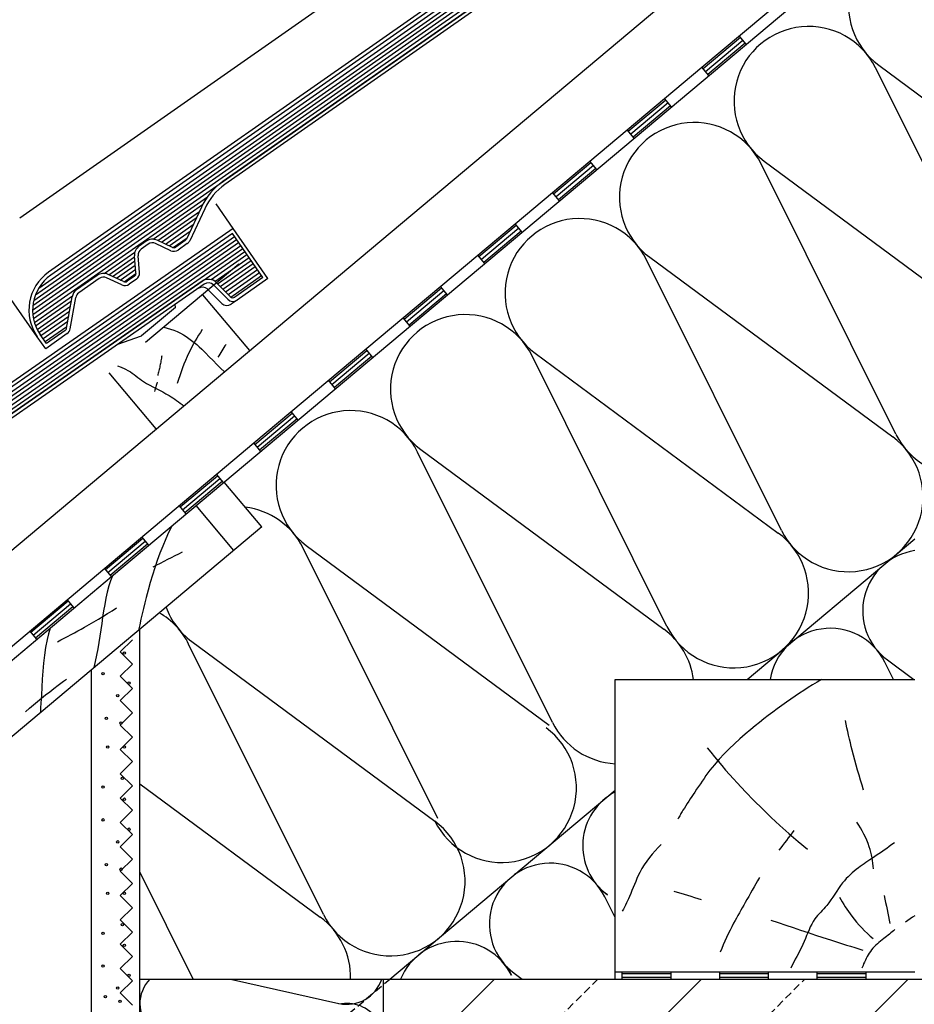
# Model space of a CAD drawing. Extents: x -430 to 1946, y -769 to 911.
# Drawn here: x 753 to 1121, y 6 to 410 of the extents above; entities that cross this region are included whole.
import ezdxf

# ---------------------------------------------------------------- set-up
doc = ezdxf.new("R2010")
doc.units = 0
doc.header["$MEASUREMENT"] = 0
doc.linetypes.add('CADRA_DASHED', pattern=[4.7625, 3.175, -1.5875])
doc.linetypes.add('CADRA_SOLID', pattern=[0])
doc.layers.add('1', color=4, linetype='CADRA_SOLID')
doc.layers.add('2', color=104, linetype='CADRA_SOLID')

msp = doc.modelspace()

# ---------------------------------------------------------------- linework, layer by layer
at = {"layer": '1'}
for p, q in [((791.09, 181.82), (1362.09, 660.95)), ((1002.24, 503.19), (753.43, 328.97)), ((1033.33, 390.96), (1125.26, 468.1)), ((1051.55, 400.37), (1048.66, 403.82)), ((941.41, 313.83), (1033.33, 390.96)), ((1036.23, 387.52), (1033.33, 390.96)), ((1159.98, 279.66), (1104.65, 390.67)), ((1105.95, 391.76), (1205.66, 317.99)), ((1020.91, 374.66), (1018.01, 378.11)), ((1005.59, 361.8), (1002.69, 365.25)), ((990.26, 348.95), (987.37, 352.39)), ((1058.96, 352.34), (1158.68, 278.57)), ((1113, 240.23), (1057.66, 351.25)), ((974.94, 336.09), (972.05, 339.54)), ((841.07, 324.7), (834, 334.88)), ((959.62, 323.24), (956.73, 326.68)), ((849.48, 236.69), (941.41, 313.83)), ((944.3, 310.38), (941.41, 313.83)), ((1066.01, 200.81), (1010.68, 311.82)), ((1011.98, 312.91), (1111.7, 239.14)), ((836.32, 293.98), (830.56, 299.77)), ((928.98, 297.52), (926.09, 300.97)), ((760.65, 280.31), (748.03, 298.33)), ((842.66, 295.37), (840.16, 293.63)), ((817.34, 292.26), (803.46, 280.69)), ((817.34, 292.26), (817.23, 293.53)), ((913.66, 284.67), (910.77, 288.12)), ((812.54, 284.21), (813.96, 283.86)), ((813.96, 283.86), (815.36, 283.44)), ((815.36, 283.44), (816.73, 282.96)), ((816.73, 282.96), (818.08, 282.4)), ((828.36, 283.25), (827.6, 282.1)), ((793.72, 277.18), (803.46, 280.69)), ((818.08, 282.4), (819.38, 281.77)), ((819.38, 281.77), (820.58, 281.12)), ((820.58, 281.12), (821.74, 280.4)), ((821.74, 280.4), (822.86, 279.63)), ((822.86, 279.63), (823.96, 278.81)), ((826.14, 279.75), (825.45, 278.55)), ((826.86, 280.93), (826.14, 279.75)), ((827.6, 282.1), (826.86, 280.93)), ((823.48, 274.9), (822.87, 273.66)), ((824.12, 276.13), (823.48, 274.9)), ((823.96, 278.81), (825.03, 277.95)), ((824.77, 277.35), (824.12, 276.13)), ((825.45, 278.55), (824.77, 277.35)), ((825.03, 277.95), (826.08, 277.06)), ((826.08, 277.06), (827.1, 276.14)), ((827.1, 276.14), (828.1, 275.2)), ((828.1, 275.2), (829.68, 273.66)), ((836.83, 275.17), (836.41, 274.51)), ((837.25, 275.84), (836.83, 275.17)), ((837.67, 276.5), (837.25, 275.84)), ((838.09, 277.17), (837.67, 276.5)), ((898.34, 271.81), (895.45, 275.26)), ((811.47, 270.93), (811.38, 270.4)), ((811.56, 271.45), (811.47, 270.93)), ((811.65, 271.98), (811.56, 271.45)), ((811.73, 272.5), (811.65, 271.98)), ((822.16, 272.14), (821.48, 270.6)), ((822.87, 273.66), (822.16, 272.14)), ((829.68, 273.66), (831.22, 272.09)), ((831.22, 272.09), (832.75, 270.52)), ((835.14, 272.51), (834.72, 271.85)), ((835.56, 273.18), (835.14, 272.51)), ((835.98, 273.84), (835.56, 273.18)), ((836.41, 274.51), (835.98, 273.84)), ((1019.03, 161.38), (963.69, 272.4)), ((964.99, 273.49), (1064.71, 199.72)), ((793.57, 268.29), (795.11, 267.75)), ((795.11, 267.75), (796.6, 267.1)), ((796.6, 267.1), (798.02, 266.34)), ((810.65, 266.81), (810.54, 266.31)), ((810.76, 267.31), (810.65, 266.81)), ((810.87, 267.81), (810.76, 267.31)), ((810.98, 268.31), (810.87, 267.81)), ((811.08, 268.83), (810.98, 268.31)), ((811.19, 269.35), (811.08, 268.83)), ((811.28, 269.88), (811.19, 269.35)), ((811.38, 270.4), (811.28, 269.88)), ((820.21, 267.48), (819.63, 265.9)), ((820.83, 269.05), (820.21, 267.48)), ((821.48, 270.6), (820.83, 269.05)), ((832.75, 270.52), (834.28, 268.95)), ((834.28, 268.95), (835.83, 267.41)), ((835.83, 267.41), (837.41, 265.91)), ((798.02, 266.34), (798.83, 265.84)), ((798.83, 265.84), (799.61, 265.31)), ((799.61, 265.31), (800.39, 264.75)), ((800.39, 264.75), (801.15, 264.18)), ((801.15, 264.18), (801.91, 263.61)), ((801.91, 263.61), (802.67, 263.03)), ((802.67, 263.03), (803.44, 262.47)), ((810.17, 264.82), (810.05, 264.32)), ((810.3, 265.31), (810.17, 264.82)), ((810.42, 265.81), (810.3, 265.31)), ((810.54, 266.31), (810.42, 265.81)), ((819.09, 264.31), (818.57, 262.71)), ((819.63, 265.9), (819.09, 264.31)), ((803.44, 262.47), (804.22, 261.93)), ((804.22, 261.93), (805.49, 261.13)), ((805.49, 261.13), (806.79, 260.38)), ((806.79, 260.38), (808.11, 259.67)), ((808.11, 259.67), (809.45, 258.99)), ((808.98, 258.8), (808.84, 258.33)), ((809.12, 259.27), (808.98, 258.8)), ((809.26, 259.74), (809.12, 259.27)), ((809.4, 260.22), (809.26, 259.74)), ((809.53, 260.69), (809.4, 260.22)), ((809.45, 258.99), (810.8, 258.31)), ((809.67, 261.16), (809.53, 260.69)), ((809.81, 261.63), (809.67, 261.16)), ((818.57, 262.71), (818.09, 261.1)), ((883.02, 258.96), (880.13, 262.4)), ((808.84, 258.33), (808.71, 257.86)), ((810.8, 258.31), (812.14, 257.63)), ((812.14, 257.63), (813.46, 256.92)), ((813.46, 256.92), (814.76, 256.16)), ((814.76, 256.16), (815.53, 255.68)), ((815.53, 255.68), (816.3, 255.17)), ((816.3, 255.17), (817.05, 254.65)), ((817.05, 254.65), (817.8, 254.12)), ((817.8, 254.12), (818.55, 253.58)), ((818.55, 253.58), (819.29, 253.04)), ((819.29, 253.04), (820.03, 252.5)), ((820.03, 252.5), (820.78, 251.96)), ((867.7, 246.1), (864.81, 249.55)), ((536.01, -26.34), (849.48, 236.69)), ((852.38, 233.25), (849.48, 236.69)), ((972.04, 121.96), (916.71, 232.97)), ((918.01, 234.06), (1017.73, 160.29)), ((837.06, 220.39), (834.16, 223.84)), ((821.73, 207.53), (818.84, 210.98)), ((815.79, 202.55), (814.55, 199.93)), ((806.41, 194.68), (803.52, 198.13)), ((814.55, 199.93), (813.37, 197.29)), ((812.14, 194.36), (810.99, 191.4)), ((813.37, 197.29), (812.14, 194.36)), ((871.03, 194.64), (970.74, 120.87)), ((810.99, 191.4), (809.89, 188.42)), ((815.72, 189.69), (817.22, 190.46)), ((817.22, 190.46), (818.72, 191.23)), ((818.72, 191.23), (820.23, 192)), ((925.06, 82.54), (869.73, 193.55)), ((808.2, 185.84), (809.7, 186.61)), ((809.89, 188.42), (808.86, 185.41)), ((809.7, 186.61), (811.21, 187.38)), ((811.21, 187.38), (812.71, 188.15)), ((812.71, 188.15), (814.21, 188.92)), ((814.21, 188.92), (815.72, 189.69)), ((791.09, 181.82), (788.2, 185.27)), ((791.46, 182.13), (790.72, 180.1)), ((807.89, 182.38), (806.97, 179.34)), ((808.86, 185.41), (807.89, 182.38)), ((790.06, 178.04), (789.38, 175.5)), ((790.72, 180.1), (790.06, 178.04)), ((806.97, 179.34), (806.1, 176.28)), ((789.38, 175.5), (788.79, 172.95)), ((806.1, 176.28), (805.28, 173.21)), ((775.77, 168.97), (772.88, 172.41)), ((788.3, 170.37), (787.86, 167.77)), ((788.79, 172.95), (788.3, 170.37)), ((804.71, 171), (804.17, 168.77)), ((805.28, 173.21), (804.71, 171)), ((787.86, 167.77), (787.47, 165.16)), ((787.58, 165.51), (789.45, 166.66)), ((789.45, 166.66), (791.31, 167.83)), ((791.31, 167.83), (793.16, 169.01)), ((803.64, 166.55), (803.15, 164.31)), ((804.17, 168.77), (803.64, 166.55)), ((780.01, 161.06), (781.91, 162.15)), ((781.91, 162.15), (783.81, 163.25)), ((783.81, 163.25), (785.7, 164.38)), ((785.7, 164.38), (787.58, 165.51)), ((787.1, 162.55), (786.73, 159.93)), ((787.47, 165.16), (787.1, 162.55)), ((802.67, 162.08), (802.23, 159.83)), ((803.15, 164.31), (802.67, 162.08)), ((760.45, 156.11), (757.56, 159.56)), ((765.25, 158.34), (764.68, 155.97)), ((765.9, 160.68), (765.25, 158.34)), ((773.11, 157.28), (774.49, 158.02)), ((774.49, 158.02), (775.88, 158.77)), ((775.88, 158.77), (777.26, 159.52)), ((777.26, 159.52), (778.64, 160.29)), ((778.64, 160.29), (780.01, 161.06)), ((786.73, 159.93), (786.34, 157.32)), ((802.71, 16.62), (802.71, 160.24)), ((764.68, 155.97), (764.05, 152.76)), ((768.91, 155.11), (770.31, 155.83)), ((770.31, 155.83), (771.71, 156.55)), ((771.71, 156.55), (773.11, 157.28)), ((785.91, 154.74), (785.45, 152.16)), ((786.34, 157.32), (785.91, 154.74)), ((794.71, 150.9), (799.71, 155.9)), ((878.08, 43.11), (822.74, 154.12)), ((824.04, 155.21), (923.76, 81.44)), ((764.05, 152.76), (763.56, 149.52)), ((784.96, 149.59), (784.44, 147.02)), ((785.45, 152.16), (784.96, 149.59)), ((799.71, 145.9), (794.71, 150.9)), ((763.19, 146.26), (762.9, 142.99)), ((763.56, 149.52), (763.19, 146.26)), ((784.44, 147.02), (783.91, 144.46)), ((794.71, 140.9), (799.71, 145.9)), ((1111.98, 139.62), (1108.42, 146.76)), ((1109.48, 147.65), (1120.34, 139.62)), ((762.9, 142.99), (762.68, 139.7)), ((762.68, 139.7), (762.49, 136.41)), ((769.18, 137.2), (770.31, 138.05)), ((770.31, 138.05), (771.44, 138.89)), ((771.44, 138.89), (772.59, 139.73)), ((799.71, 135.9), (794.71, 140.9)), ((1080.65, 138.51), (1078.81, 137.39)), ((1082.5, 139.62), (1080.65, 138.51)), ((762.49, 136.41), (762.33, 133.12)), ((764.08, 133.25), (765.77, 134.58)), ((765.77, 134.58), (767.47, 135.9)), ((767.47, 135.9), (769.18, 137.2)), ((794.71, 130.9), (799.71, 135.9)), ((1073.37, 133.91), (1071.58, 132.72)), ((1075.17, 135.09), (1073.37, 133.91)), ((1076.99, 136.25), (1075.17, 135.09)), ((1078.81, 137.39), (1076.99, 136.25)), ((759.09, 129.16), (760.74, 130.54)), ((760.74, 130.54), (762.41, 131.9)), ((762.14, 129.83), (762.03, 127.91)), ((762.33, 133.12), (762.14, 129.83)), ((762.41, 131.9), (764.08, 133.25)), ((799.71, 125.9), (794.71, 130.9)), ((1068.03, 130.28), (1066.15, 128.94)), ((1069.8, 131.5), (1068.03, 130.28)), ((1071.58, 132.72), (1069.8, 131.5)), ((755.83, 126.37), (757.45, 127.77)), ((757.45, 127.77), (759.09, 129.16)), ((762.03, 127.91), (761.9, 126)), ((794.71, 120.9), (799.71, 125.9)), ((1062.44, 126.21), (1060.61, 124.82)), ((1064.29, 127.59), (1062.44, 126.21)), ((1066.15, 128.94), (1064.29, 127.59)), ((1056.98, 121.98), (1055.18, 120.53)), ((1058.78, 123.41), (1056.98, 121.98)), ((1060.61, 124.82), (1058.78, 123.41)), ((1092.57, 121.26), (1092.26, 122.8)), ((1092.89, 119.74), (1092.57, 121.26)), ((799.71, 115.9), (794.71, 120.9)), ((1053.4, 119.06), (1051.13, 117.14)), ((1055.18, 120.53), (1053.4, 119.06)), ((1093.23, 118.21), (1092.89, 119.74)), ((1093.57, 116.68), (1093.23, 118.21)), ((794.71, 110.9), (799.71, 115.9)), ((1046.69, 113.18), (1044.54, 111.13)), ((1048.89, 115.18), (1046.69, 113.18)), ((1051.13, 117.14), (1048.89, 115.18)), ((1093.92, 115.16), (1093.57, 116.68)), ((1094.28, 113.64), (1093.92, 115.16)), ((1094.65, 112.12), (1094.28, 113.64)), ((799.71, 105.9), (794.71, 110.9)), ((1035.51, 111.58), (1037, 109.72)), ((1037, 109.72), (1038.5, 107.88)), ((1044.54, 111.13), (1042.45, 109.02)), ((1095.02, 110.6), (1094.65, 112.12)), ((1095.55, 108.53), (1095.02, 110.6)), ((794.71, 100.9), (799.71, 105.9)), ((1040.43, 106.85), (1038.49, 104.62)), ((1038.5, 107.88), (1040.03, 106.05)), ((1040.03, 106.05), (1041.56, 104.23)), ((1042.45, 109.02), (1040.43, 106.85)), ((1096.1, 106.47), (1095.55, 108.53)), ((1096.67, 104.41), (1096.1, 106.47)), ((1035.83, 101.22), (1035.04, 100.12)), ((1036.65, 102.31), (1035.83, 101.22)), ((1038.49, 104.62), (1036.65, 102.31)), ((1041.56, 104.23), (1043.11, 102.43)), ((1043.11, 102.43), (1044.68, 100.64)), ((1097.25, 102.35), (1096.67, 104.41)), ((1097.84, 100.3), (1097.25, 102.35)), ((799.71, 95.9), (794.71, 100.9)), ((1033.49, 97.89), (1032.73, 96.76)), ((1034.26, 99.01), (1033.49, 97.89)), ((1035.04, 100.12), (1034.26, 99.01)), ((1044.68, 100.64), (1046.27, 98.87)), ((1046.27, 98.87), (1047.87, 97.1)), ((1047.87, 97.1), (1051.25, 93.49)), ((1098.46, 98.25), (1097.84, 100.3)), ((1099.09, 96.21), (1098.46, 98.25)), ((794.71, 90.9), (799.71, 95.9)), ((802.71, 96.81), (876.78, 42.02)), ((905.35, 16.62), (997.71, 94.12)), ((1030.47, 93.37), (1029.85, 92.44)), ((1031.22, 94.5), (1030.47, 93.37)), ((1031.97, 95.63), (1031.22, 94.5)), ((1032.73, 96.76), (1031.97, 95.63)), ((1051.25, 93.49), (1054.69, 89.93)), ((1099.74, 94.18), (1099.09, 96.21)), ((799.71, 85.9), (794.71, 90.9)), ((1028, 89.65), (1027.39, 88.71)), ((1028.61, 90.58), (1028, 89.65)), ((1029.23, 91.51), (1028.61, 90.58)), ((1029.85, 92.44), (1029.23, 91.51)), ((1054.69, 89.93), (1058.2, 86.44)), ((794.71, 80.9), (799.71, 85.9)), ((1025.05, 85), (1024.79, 84.55)), ((1025.32, 85.44), (1025.05, 85)), ((1025.59, 85.89), (1025.32, 85.44)), ((1026.18, 86.83), (1025.59, 85.89)), ((1026.78, 87.77), (1026.18, 86.83)), ((1027.39, 88.71), (1026.78, 87.77)), ((1058.2, 86.44), (1061.77, 83)), ((799.71, 75.9), (794.71, 80.9)), ((1023.74, 82.76), (1023.48, 82.31)), ((1024, 83.21), (1023.74, 82.76)), ((1024.26, 83.66), (1024, 83.21)), ((1024.52, 84.11), (1024.26, 83.66)), ((1024.79, 84.55), (1024.52, 84.11)), ((1061.77, 83), (1065.4, 79.64)), ((1097.76, 79.83), (1096.97, 81.01)), ((1065.4, 79.64), (1069.09, 76.34)), ((1071.12, 77.59), (1070.35, 76.58)), ((1098.5, 78.63), (1097.76, 79.83)), ((1099.2, 77.41), (1098.5, 78.63)), ((1099.86, 76.15), (1099.2, 77.41)), ((794.71, 70.9), (799.71, 75.9)), ((1068.03, 73.53), (1067.26, 72.51)), ((1068.8, 74.54), (1068.03, 73.53)), ((1069.58, 75.56), (1068.8, 74.54)), ((1069.09, 76.34), (1072.84, 73.11)), ((1070.35, 76.58), (1069.58, 75.56)), ((1072.84, 73.11), (1076.65, 69.95)), ((1100.47, 74.88), (1099.86, 76.15)), ((1101.03, 73.58), (1100.47, 74.88)), ((1101.55, 72.26), (1101.03, 73.58)), ((799.71, 65.9), (794.71, 70.9)), ((1014.14, 69.26), (1012.95, 67.88)), ((1015.38, 70.6), (1014.14, 69.26)), ((1016.65, 71.9), (1015.38, 70.6)), ((1065.71, 70.48), (1064.94, 69.46)), ((1066.49, 71.5), (1065.71, 70.48)), ((1067.26, 72.51), (1066.49, 71.5)), ((1102.01, 70.93), (1101.55, 72.26)), ((1102.36, 69.81), (1102.01, 70.93)), ((1102.67, 68.69), (1102.36, 69.81)), ((1107.05, 68.76), (1105.98, 68.01)), ((1108.13, 69.52), (1107.05, 68.76)), ((1109.2, 70.27), (1108.13, 69.52)), ((1110.28, 71.03), (1109.2, 70.27)), ((1111.35, 71.79), (1110.28, 71.03)), ((1112.42, 72.55), (1111.35, 71.79)), ((794.71, 60.9), (799.71, 65.9)), ((1010.72, 65), (1009.69, 63.49)), ((1011.8, 66.46), (1010.72, 65)), ((1012.95, 67.88), (1011.8, 66.46)), ((1101.47, 64.98), (1100.69, 64.47)), ((1102.24, 65.5), (1101.47, 64.98)), ((1103.02, 66.02), (1102.24, 65.5)), ((1102.94, 67.56), (1102.67, 68.69)), ((1103.18, 66.42), (1102.94, 67.56)), ((1103.8, 66.54), (1103.02, 66.02)), ((1103.39, 65.28), (1103.18, 66.42)), ((1103.56, 64.13), (1103.39, 65.28)), ((1104.89, 67.27), (1103.8, 66.54)), ((1105.98, 68.01), (1104.89, 67.27)), ((799.71, 55.9), (794.71, 60.9)), ((1008.74, 61.94), (1007.87, 60.36)), ((1009.69, 63.49), (1008.74, 61.94)), ((1095.86, 60.91), (1095, 60.18)), ((1096.73, 61.62), (1095.86, 60.91)), ((1097.62, 62.31), (1096.73, 61.62)), ((1098.38, 62.86), (1097.62, 62.31)), ((1099.14, 63.41), (1098.38, 62.86)), ((1099.91, 63.94), (1099.14, 63.41)), ((1100.69, 64.47), (1099.91, 63.94)), ((1103.7, 62.98), (1103.56, 64.13)), ((1103.8, 61.82), (1103.7, 62.98)), ((824.65, 16.62), (802.71, 60.62)), ((1006.19, 56.68), (1005.68, 55.44)), ((1006.72, 57.92), (1006.19, 56.68)), ((1007.27, 59.15), (1006.72, 57.92)), ((1007.87, 60.36), (1007.27, 59.15)), ((1056.24, 56.97), (1055.5, 55.69)), ((1056.97, 58.24), (1056.24, 56.97)), ((1091.84, 56.99), (1091.12, 56.13)), ((1092.58, 57.83), (1091.84, 56.99)), ((1093.36, 58.64), (1092.58, 57.83)), ((1094.17, 59.42), (1093.36, 58.64)), ((1095, 60.18), (1094.17, 59.42)), ((794.71, 50.9), (799.71, 55.9)), ((994.58, 51.23), (992.2, 52.99)), ((1004.68, 52.93), (1004.17, 51.68)), ((1005.18, 54.18), (1004.68, 52.93)), ((1005.68, 55.44), (1005.18, 54.18)), ((1021.85, 52.71), (1023.25, 52.29)), ((1054.04, 53.13), (1053.31, 51.84)), ((1054.77, 54.41), (1054.04, 53.13)), ((1055.5, 55.69), (1054.77, 54.41)), ((1088.67, 52.66), (1087.9, 51.48)), ((1089.46, 53.84), (1088.67, 52.66)), ((1090.27, 55), (1089.46, 53.84)), ((1091.12, 56.13), (1090.27, 55)), ((799.71, 45.9), (794.71, 50.9)), ((997.71, 41.92), (993.52, 50.34)), ((1002.85, 48.72), (1002.44, 47.86)), ((1003.25, 49.57), (1002.85, 48.72)), ((1003.64, 50.44), (1003.25, 49.57)), ((1004.17, 51.68), (1003.64, 50.44)), ((1023.25, 52.29), (1024.66, 51.86)), ((1024.66, 51.86), (1026.06, 51.43)), ((1026.06, 51.43), (1027.46, 51.01)), ((1027.46, 51.01), (1028.86, 50.58)), ((1028.86, 50.58), (1030.27, 50.15)), ((1030.27, 50.15), (1031.67, 49.73)), ((1031.67, 49.73), (1033.07, 49.3)), ((1051.85, 49.28), (1051.12, 48)), ((1052.58, 50.56), (1051.85, 49.28)), ((1053.31, 51.84), (1052.58, 50.56)), ((1086.33, 49.12), (1085.5, 47.97)), ((1087.12, 50.29), (1086.33, 49.12)), ((1087.9, 51.48), (1087.12, 50.29)), ((1089.82, 50.28), (1090.38, 49.26)), ((1090.38, 49.26), (1090.97, 48.25)), ((1108.19, 50.93), (1108.48, 49.48)), ((1108.48, 49.48), (1108.76, 48.04)), ((794.71, 40.9), (799.71, 45.9)), ((1001.15, 45.33), (1000.71, 44.49)), ((1001.59, 46.17), (1001.15, 45.33)), ((1002.02, 47.01), (1001.59, 46.17)), ((1002.44, 47.86), (1002.02, 47.01)), ((1049.32, 44.85), (1048.73, 43.79)), ((1049.92, 45.9), (1049.32, 44.85)), ((1050.52, 46.95), (1049.92, 45.9)), ((1051.12, 48), (1050.52, 46.95)), ((1082.75, 44.8), (1082.11, 44.13)), ((1083.38, 45.48), (1082.75, 44.8)), ((1084.01, 46.16), (1083.38, 45.48)), ((1084.62, 46.86), (1084.01, 46.16)), ((1085.5, 47.97), (1084.62, 46.86)), ((1090.97, 48.25), (1091.57, 47.26)), ((1091.57, 47.26), (1092.19, 46.28)), ((1092.19, 46.28), (1092.83, 45.31)), ((1092.83, 45.31), (1093.49, 44.35)), ((1108.76, 48.04), (1109.05, 46.6)), ((1109.05, 46.6), (1109.33, 45.15)), ((1109.33, 45.15), (1109.62, 43.71)), ((799.71, 35.9), (794.71, 40.9)), ((1046.97, 40.61), (1046.4, 39.54)), ((1047.55, 41.68), (1046.97, 40.61)), ((1048.13, 42.74), (1047.55, 41.68)), ((1048.73, 43.79), (1048.13, 42.74)), ((1061.69, 40.84), (1064.73, 39.8)), ((1079.74, 41.33), (1079.04, 40.27)), ((1080.29, 42.06), (1079.74, 41.33)), ((1080.87, 42.77), (1080.29, 42.06)), ((1081.48, 43.45), (1080.87, 42.77)), ((1082.11, 44.13), (1081.48, 43.45)), ((1093.49, 44.35), (1094.16, 43.4)), ((1094.16, 43.4), (1094.86, 42.47)), ((1094.86, 42.47), (1095.85, 41.21)), ((1095.85, 41.21), (1096.87, 39.98)), ((1109.62, 43.71), (1109.9, 42.27)), ((1109.9, 42.27), (1110.19, 40.82)), ((1110.19, 40.82), (1110.47, 39.38)), ((1117.91, 40.68), (1116.97, 40.03)), ((1118.84, 41.33), (1117.91, 40.68)), ((1119.78, 41.97), (1118.84, 41.33)), ((1120.71, 42.62), (1119.78, 41.97)), ((1044.92, 36.63), (1044.21, 35.15)), ((1045.65, 38.09), (1044.92, 36.63)), ((1046.4, 39.54), (1045.65, 38.09)), ((1064.73, 39.8), (1067.77, 38.77)), ((1067.77, 38.77), (1070.82, 37.74)), ((1070.82, 37.74), (1073.87, 36.72)), ((1073.87, 36.72), (1076.92, 35.71)), ((1077.32, 36.85), (1076.82, 35.66)), ((1077.85, 38.02), (1077.32, 36.85)), ((1078.42, 39.17), (1077.85, 38.02)), ((1079.04, 40.27), (1078.42, 39.17)), ((1096.87, 39.98), (1097.92, 38.78)), ((1097.92, 38.78), (1099.01, 37.6)), ((1099.01, 37.6), (1100.12, 36.46)), ((1100.12, 36.46), (1101.27, 35.34)), ((1112.01, 36.48), (1111.44, 36.02)), ((1112.58, 36.94), (1112.01, 36.48)), ((794.71, 30.9), (799.71, 35.9)), ((1043.51, 33.67), (1042.83, 32.18)), ((1044.21, 35.15), (1043.51, 33.67)), ((1075.85, 33.26), (1075.35, 32.06)), ((1076.34, 34.46), (1075.85, 33.26)), ((1076.82, 35.66), (1076.34, 34.46)), ((1076.92, 35.71), (1079.97, 34.7)), ((1079.97, 34.7), (1083.02, 33.71)), ((1083.02, 33.71), (1086.08, 32.71)), ((1086.08, 32.71), (1087.74, 32.18)), ((1101.27, 35.34), (1102.44, 34.26)), ((1102.44, 34.26), (1103.64, 33.2)), ((1107.36, 32.67), (1106.69, 32.13)), ((1108.03, 33.2), (1107.36, 32.67)), ((1108.61, 33.67), (1108.03, 33.2)), ((1109.17, 34.14), (1108.61, 33.67)), ((1109.74, 34.61), (1109.17, 34.14)), ((1110.31, 35.08), (1109.74, 34.61)), ((1110.87, 35.55), (1110.31, 35.08)), ((1111.44, 36.02), (1110.87, 35.55)), ((799.71, 25.9), (794.71, 30.9)), ((1041.51, 29.18), (1040.88, 27.67)), ((1042.16, 30.69), (1041.51, 29.18)), ((1042.83, 32.18), (1042.16, 30.69)), ((1073.58, 28.36), (1072.95, 27.15)), ((1074.19, 29.58), (1073.58, 28.36)), ((1074.78, 30.81), (1074.19, 29.58)), ((1075.35, 32.06), (1074.78, 30.81)), ((1087.74, 32.18), (1089.41, 31.64)), ((1089.41, 31.64), (1091.07, 31.11)), ((1091.07, 31.11), (1092.74, 30.58)), ((1092.74, 30.58), (1094.41, 30.06)), ((1094.41, 30.06), (1096.08, 29.53)), ((1096.08, 29.53), (1097.74, 29.01)), ((1097.74, 29.01), (1099.41, 28.49)), ((1102.99, 28.65), (1102.49, 27.99)), ((1103.54, 29.29), (1102.99, 28.65)), ((1104.12, 29.9), (1103.54, 29.29)), ((1104.73, 30.48), (1104.12, 29.9)), ((1105.37, 31.04), (1104.73, 30.48)), ((1106.03, 31.59), (1105.37, 31.04)), ((1106.69, 32.13), (1106.03, 31.59)), ((794.71, 20.9), (799.71, 25.9)), ((1071.7, 24.74), (1071.07, 23.53)), ((1072.32, 25.94), (1071.7, 24.74)), ((1072.95, 27.15), (1072.32, 25.94)), ((1100.45, 24.33), (1100.09, 23.57)), ((1100.81, 25.09), (1100.45, 24.33)), ((1101.2, 25.85), (1100.81, 25.09)), ((1101.6, 26.58), (1101.2, 25.85)), ((1102.03, 27.3), (1101.6, 26.58)), ((1102.49, 27.99), (1102.03, 27.3)), ((799.71, 15.9), (794.71, 20.9)), ((953.44, 21.76), (955.22, 18.2)), ((1070.47, 22.31), (1069.9, 21.12)), ((1071.07, 23.53), (1070.47, 22.31)), ((1099.23, 21.68), (1098.98, 21.12)), ((1099.48, 22.24), (1099.23, 21.68)), ((1099.74, 22.8), (1099.48, 22.24)), ((1100.09, 23.57), (1099.74, 22.8)), ((802.71, 16.62), (902.71, 16.62)), ((839.98, 16.62), (884.42, 6.62)), ((1118.01, 16.62), (902.71, -198.68)), ((948.3, 16.62), (902.71, -28.97)), ((1033.16, 16.62), (902.71, -113.83)), ((956.28, 19.09), (959.62, 16.62)), ((997.71, 19.62), (1120.71, 19.62)), ((1000.71, 16.62), (1000.71, 19.62)), ((1020.71, 16.62), (1020.71, 19.62)), ((1040.71, 16.62), (1040.71, 19.62)), ((1060.71, 16.62), (1060.71, 19.62)), ((1080.71, 16.62), (1080.71, 19.62)), ((1100.71, 16.62), (1100.71, 19.62)), ((794.71, 10.9), (799.71, 15.9)), ((799.71, 5.9), (794.71, 10.9))]:
    msp.add_line(p, q, dxfattribs=at)
at = {"layer": '1', "linetype": 'CADRA_DASHED'}
for p, q in [((782.71, -86.29), (905.35, 16.62)), ((990.7, 16.62), (902.33, -71.76)), ((902.71, -156.23), (1075.56, 16.62))]:
    msp.add_line(p, q, dxfattribs=at)
at = {"layer": '1'}
for centre in [(796.4, 150.45), (787.64, 141.96), (798.31, 138.13), (793.66, 132.93), (789.01, 123.62), (795.03, 121.71), (789.56, 111.85), (796.4, 111.85), (795.58, 98.99), (787.64, 95.43), (796.4, 90.45), (787.64, 81.96), (798.31, 78.13), (793.66, 72.93), (789.01, 63.62), (795.03, 61.71), (789.56, 51.85), (796.4, 51.85), (795.58, 38.99), (787.64, 35.43), (796.4, 30.45), (787.64, 21.96), (798.31, 18.13), (793.66, 12.93), (788.6, 9.37), (794.62, 7.45)]:
    msp.add_circle(centre, 0.5, dxfattribs=at)
for centre, radius, start, end in [((1124.18, 416.41), 30.67, 26.4933, 233.5067), ((1077.2, 376.99), 30.67, 26.4933, 233.5067), ((1030.22, 337.56), 30.67, 26.4933, 233.5067), ((983.23, 298.14), 30.67, 26.4933, 233.5067), ((828.44, 297.66), 3, 44.8001, 124.8), ((838.45, 296.09), 3, 224.8, 304.7999), ((936.25, 258.72), 30.67, 26.4933, 233.5067), ((1140.44, 253.91), 30.67, 206.4933, 53.5066), ((889.26, 219.29), 30.67, 26.4933, 233.5067), ((1093.46, 214.49), 30.67, 206.4933, 53.5066), ((842.28, 179.87), 30.67, 26.4933, 83.1369), ((1046.47, 175.06), 30.67, 206.4933, 53.5066), ((1046.47, 175.06), 30.67, 206.4933, 53.5066), ((1124.35, 167.74), 25, 98.3678, 233.5067), ((795.3, 140.44), 30.67, 26.4933, 59.8251), ((842.28, 179.87), 30.67, 200.1749, 233.5067), ((999.49, 135.64), 30.67, 7.4519, 53.5066), ((1086.05, 135.6), 25, 26.4933, 170.7648), ((999.49, 135.64), 30.67, 206.4933, 266.6804), ((951.21, 95.13), 30.67, 206.4933, 53.5066), ((1009.45, 71.33), 25, 117.9863, 233.5067), ((905.52, 56.79), 30.67, 206.4933, 53.5066), ((971.14, 39.19), 25, 26.4933, 233.5067), ((858.54, 17.37), 30.67, 358.5983, 53.5066), ((858.54, 17.37), 30.67, 358.5983, 53.5066), ((932.84, 7.05), 25, 26.4933, 157.4934), ((817.71, 6.25), 15, 136.2864, 180), ((887.71, 21.25), 15, 257.3196, 342.0043), ((817.71, 6.62), 15, 180, 282.6804), ((887.71, -8.38), 15, 257.3196, 102.6804)]:
    msp.add_arc(centre, radius, start, end, dxfattribs=at)
at = {"layer": '2'}
for p, q in [((1362.09, 705.99), (545.45, 20.74)), ((1093.79, 536.77), (765.31, 306.77)), ((1093.42, 534.69), (766.17, 305.54)), ((758.83, 293.07), (1096.86, 529.77)), ((759.18, 295.15), (1096, 531)), ((759.87, 297.47), (1095.14, 532.23)), ((761.26, 300.27), (1094.28, 533.46)), ((758.72, 291.17), (1097.72, 528.54)), ((758.81, 289.4), (1098.58, 527.31)), ((1081.13, 515.09), (836.79, 344)), ((1081.99, 513.86), (837.65, 342.77)), ((1033.82, 390.39), (1049.14, 403.24)), ((1034.78, 389.24), (1050.1, 402.09)), ((1035.75, 388.09), (1051.07, 400.95)), ((1003.18, 364.68), (1018.5, 377.53)), ((1004.14, 363.53), (1019.46, 376.38)), ((1005.1, 362.38), (1020.42, 375.23)), ((972.53, 338.96), (987.85, 351.82)), ((973.5, 337.82), (988.82, 350.67)), ((974.46, 336.67), (989.78, 349.52)), ((759.07, 287.75), (830.46, 337.74)), ((808.19, 320.32), (828.48, 334.52)), ((810.05, 319.78), (827.17, 331.77)), ((827.97, 333.49), (821.84, 320.35)), ((829.33, 332.86), (823.2, 319.72)), ((811.62, 319.05), (825.9, 329.05)), ((841.07, 324.7), (511.79, 95.85)), ((813.19, 318.32), (824.63, 326.33)), ((814.76, 317.59), (823.37, 323.61)), ((855.3, 304.15), (841.03, 324.68)), ((941.89, 313.25), (957.21, 326.11)), ((942.86, 312.1), (958.18, 324.96)), ((943.82, 310.96), (959.14, 323.81)), ((506.32, 86.57), (842.4, 320.15)), ((507.71, 89.36), (841.55, 321.38)), ((840.69, 322.62), (512.64, 94.62)), ((805.31, 319.51), (802.45, 317.51)), ((816.07, 316.98), (809.79, 319.91)), ((816.36, 316.88), (822.1, 320.9)), ((821.35, 319.76), (817.56, 317.11)), ((853.25, 304.55), (840.69, 322.62)), ((505.14, 80.27), (844.97, 316.46)), ((505.26, 82.18), (844.12, 317.69)), ((505.62, 84.25), (843.26, 318.92)), ((806.17, 318.29), (803.31, 316.28)), ((815.43, 315.62), (809.15, 318.55)), ((822.21, 318.53), (818.42, 315.88)), ((505.23, 78.5), (845.83, 315.23)), ((788.12, 306.26), (800.71, 315.07)), ((789.98, 305.73), (800.57, 313.15)), ((791.55, 305), (800.72, 311.42)), ((801.15, 306.53), (800.55, 313.44)), ((802.64, 306.66), (802.04, 313.57)), ((831.94, 303.74), (846.68, 313.99)), ((833.53, 303.02), (847.54, 312.76)), ((834.65, 301.98), (848.4, 311.53)), ((793.12, 304.27), (800.87, 309.7)), ((794.69, 303.54), (801.02, 307.97)), ((843.32, 310.04), (805.02, 277.9)), ((835.72, 300.9), (849.25, 310.3)), ((836.8, 299.82), (850.11, 309.07)), ((837.87, 298.73), (850.97, 307.84)), ((785.24, 305.46), (776.78, 299.54)), ((786.1, 304.23), (777.64, 298.31)), ((795.36, 301.57), (789.09, 304.49)), ((796, 302.93), (789.72, 305.85)), ((796.29, 302.83), (801.14, 306.22)), ((800.52, 305.17), (797.49, 303.06)), ((801.38, 303.95), (798.35, 301.83)), ((838.94, 297.65), (851.82, 306.6)), ((840.03, 296.59), (852.68, 305.37)), ((853.25, 304.55), (841.77, 296.57)), ((855.3, 304.15), (842.62, 295.34)), ((828.33, 303.06), (583.39, 132.83)), ((829.19, 301.83), (584.25, 131.6)), ((838.78, 295.69), (833.03, 301.48)), ((839.85, 296.75), (834.09, 302.54)), ((911.25, 287.54), (926.57, 300.4)), ((912.21, 286.39), (927.53, 299.25)), ((759.46, 286.19), (775.03, 297.1)), ((772.65, 283.76), (774.92, 296.63)), ((774.13, 283.5), (776.4, 296.37)), ((828.46, 297.56), (847.74, 274.58)), ((913.18, 285.24), (928.5, 298.1)), ((759.98, 284.72), (774.63, 294.99)), ((760.6, 283.33), (774.27, 292.9)), ((761.34, 282.02), (773.9, 290.81)), ((762.16, 280.76), (773.53, 288.72)), ((763.02, 279.53), (773.16, 286.63)), ((763.88, 278.3), (772.79, 284.54)), ((764.09, 275.39), (760.65, 280.31)), ((764.45, 277.48), (761.87, 281.17)), ((772.9, 281.56), (764.09, 275.39)), ((772.04, 282.79), (764.45, 277.48)), ((880.61, 261.83), (895.93, 274.69)), ((881.57, 260.68), (896.89, 273.54)), ((882.54, 259.53), (897.86, 272.39)), ((809.44, 242.44), (790.16, 265.42)), ((849.97, 236.12), (865.29, 248.97)), ((850.93, 234.97), (866.25, 247.83)), ((851.89, 233.82), (867.22, 246.68)), ((819.32, 210.41), (834.65, 223.26)), ((820.29, 209.26), (835.61, 222.11)), ((821.25, 208.11), (836.57, 220.96)), ((852.74, 202.22), (837.31, 220.6)), ((841.25, 192.58), (825.82, 210.96)), ((852.74, 202.22), (381.62, -193.1)), ((788.68, 184.7), (804, 197.55)), ((789.65, 183.55), (804.97, 196.4)), ((790.61, 182.4), (805.93, 195.25)), ((1051.94, 139.62), (1120.71, 197.33)), ((366.19, -174.71), (791.09, 181.82)), ((758.04, 158.98), (773.36, 171.84)), ((759, 157.84), (774.33, 170.69)), ((759.97, 156.69), (775.29, 169.54)), ((802.71, -466.68), (802.71, 160.24)), ((782.71, 143.46), (782.71, -466.68)), ((997.71, 16.62), (997.71, 139.62)), ((997.71, 139.62), (1120.71, 139.62)), ((902.71, -233.38), (902.71, 16.62)), ((902.71, 16.62), (1167.71, 16.62)), ((1000.71, 18.87), (1020.71, 18.87)), ((1000.71, 17.37), (1020.71, 17.37)), ((1040.71, 18.87), (1060.71, 18.87)), ((1040.71, 17.37), (1060.71, 17.37)), ((1080.71, 18.87), (1100.71, 18.87)), ((1080.71, 17.37), (1100.71, 17.37))]:
    msp.add_line(p, q, dxfattribs=at)
for centre, radius, start, end in [((851.99, 322.29), 26.5, 125, 155), ((851.99, 322.29), 25, 125, 155), ((807.89, 315.83), 4.5, 65, 125), ((820.49, 320.99), 1.5, 305, 335), ((820.49, 320.99), 3, 305, 335), ((805.03, 313.83), 4.5, 125, 185), ((805.03, 313.83), 3, 125, 185), ((807.89, 315.83), 3, 65, 125), ((816.7, 318.34), 3, 245, 305), ((816.7, 318.34), 1.5, 245, 305), ((776.21, 291.21), 19, 125, 214.9999), ((776.21, 291.21), 17.5, 125, 215), ((787.82, 301.78), 4.5, 65, 125), ((787.82, 301.78), 3, 65, 125), ((799.66, 306.4), 1.5, 305, 5), ((799.66, 306.4), 3, 305, 5), ((830.9, 299.37), 4.5, 44.8, 124.8), ((779.36, 295.85), 4.5, 125, 170.0001), ((796.63, 304.29), 3, 245, 305), ((796.63, 304.29), 1.5, 245, 305), ((830.9, 299.37), 3, 44.8, 124.8), ((779.36, 295.85), 3, 125, 170.0001), ((840.91, 297.8), 3, 224.8, 304.8), ((840.91, 297.8), 1.5, 224.8, 304.8), ((771.18, 284.02), 1.5, 305, 350), ((771.18, 284.02), 3, 305, 350)]:
    msp.add_arc(centre, radius, start, end, dxfattribs=at)

doc.saveas('drawing.dxf')
